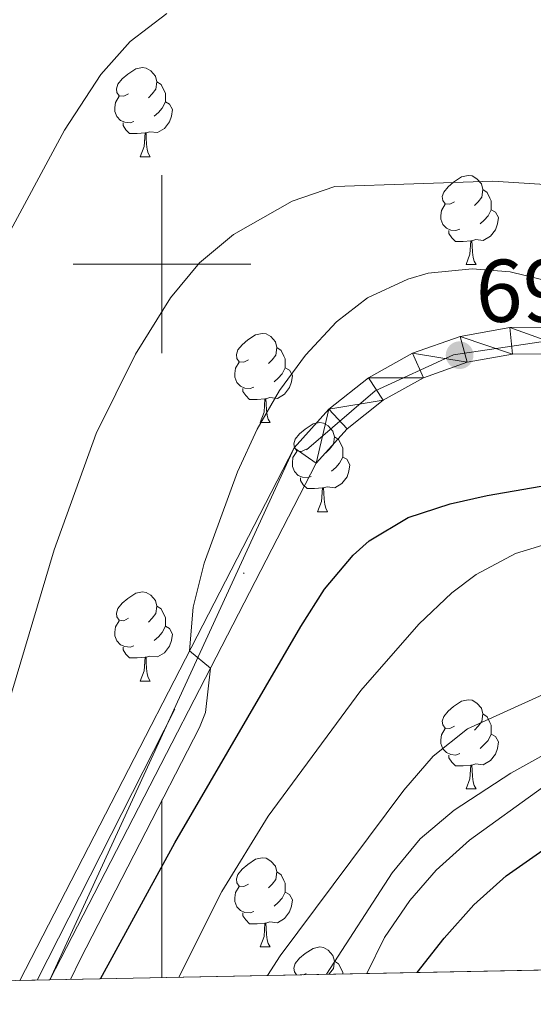
# Model space of a CAD drawing. Extents: x 633088 to 637601, y 773499 to 776557.
# Drawn here: x 634484 to 634542, y 773917 to 774028 of the extents above; entities that cross this region are included whole.
import ezdxf

# ---------------------------------------------------------------- set-up
doc = ezdxf.new("R2010")
doc.units = 0
doc.header["$MEASUREMENT"] = 0
doc.linetypes.add('DGN Style 3', pattern=[59.84497399999999, 42.74641, -17.098564])
doc.linetypes.add('DGN Style 4', pattern=[68.43700241000002, 34.19712800000001, -17.098564, 0.04274641000000001, -17.098564])
for name, color, linetype in [('Nivel 21', 7, 'Continuous'), ('Nivel 23', 7, 'Continuous'), ('Nivel 36', 7, 'Continuous'), ('Nivel 4', 7, 'Continuous'), ('Nivel 41', 7, 'Continuous'), ('Nivel 49', 7, 'Continuous'), ('Nivel 5', 7, 'Continuous'), ('Nivel 54', 7, 'Continuous'), ('Nivel 57', 7, 'Continuous'), ('Nivel 61', 7, 'Continuous'), ('Nivel 63', 7, 'Continuous'), ('Nivel 7', 7, 'Continuous')]:
    doc.layers.add(name, color=color, linetype=linetype)
doc.styles.add('Style-arial', font='arial.shx', dxfattribs={"bigfont": 'arialbig.shx'})

# ---------------------------------------------------------------- blocks, each defined once
blk = doc.blocks.new('5PATER')
at = {"layer": 'Nivel 7', "linetype": 'Continuous', "lineweight": 0}
h = blk.add_hatch(color=19, dxfattribs=at)
edge = h.paths.add_edge_path()
edge.add_ellipse((0, 0), major_axis=(-1.095731442945027, -1.110710700472634), ratio=0.9994222409660319, start_angle=0, end_angle=360)

msp = doc.modelspace()

# ---------------------------------------------------------------- linework, layer by layer
at = {"layer": 'Nivel 21', "color": 19, "linetype": 'Continuous', "lineweight": 0}
for points in [[(634632.345, 773966.5619999999, 694.385), (634629.683, 773964.9199999999, 694.881), (634626.2660000001, 773964.051, 695.187), (634624.0349999999, 773964.061, 695.269), (634621.713, 773964.548, 695.251), (634547.8640000001, 773992.956, 696.024), (634539.1769999999, 773992.8770000001, 696.024), (634533.571, 773991.8740000001, 696.024), (634528.212, 773989.967, 696.024), (634523.236, 773987.209, 696.024), (634518.781, 773983.673, 696.024), (634514.868, 773979.348, 696.024), (634483.98, 773919.4210000001, 693.613)], [(634634.585, 773964.419, 694.385), (634630.868, 773962.1259999999, 694.881), (634626.635, 773961.05, 695.187), (634623.7180000001, 773961.0630000001, 695.269), (634620.862, 773961.662, 695.251), (634547.3200000001, 773989.9510000001, 696.024), (634539.4569999999, 773989.8800000001, 696.024), (634534.344, 773988.9650000001, 696.024), (634529.4510000001, 773987.2239999999, 696.024), (634524.908, 773984.706, 696.024), (634520.8400000001, 773981.477, 696.024), (634517.3559999999, 773977.6259999999, 696.024), (634487.3910000001, 773919.4890000001, 693.684)]]:
    msp.add_polyline3d(points, dxfattribs=at)
at = {"layer": 'Nivel 23', "color": 19, "linetype": 'DGN Style 4', "lineweight": 0}
msp.add_polyline3d([(634485.959, 773919.4610000001, 693.654), (634516.2690000001, 773979.122, 696.024), (634524.014, 773985.74, 696.024), (634532.8219999999, 773989.8130000001, 696.024), (634543.7139999999, 773991.4240000001, 696.024), (634549.3970000001, 773991.0449999999, 696.005), (634621.6300000001, 773963.0179999999, 695.254), (634627.3119999999, 773962.9240000001, 695.064), (634633.185, 773964.818, 694.465), (634635.1740000001, 773967.1869999999, 694.385), (634644.7010000001, 773985.0549999999, 694.385), (634648.3, 773988.087, 694.385), (634653.2250000001, 773989.034, 694.385), (634664.1170000001, 773990.834, 694.385), (634667.337, 773993.676, 694.385), (634668.7579999999, 773997.845, 694.385), (634668.4739999999, 774001.1599999999, 694.385), (634662.033, 774015.371, 693.501), (634656.811, 774028.3929999999, 692.6610000000001), (634655.4850000001, 774038.53, 692.352), (634655.8640000001, 774048.666, 692.331), (634659.936, 774056.53, 692.1370000000001)], dxfattribs=at)
at = {"layer": 'Nivel 36', "color": 92, "linetype": 'Continuous', "lineweight": 0, "flags": 128}
for points in [[(634496.2479999999, 774019.1470000001), (634495.7180000001, 774018.882), (634495.1880000001, 774018.9369999999), (634494.923, 774019.307), (634494.868, 774019.7320000001), (634495.0279999999, 774020.2520000001), (634495.5079999999, 774020.8470000001), (634496.1429999999, 774021.3770000001), (634497.0430000001, 774021.962), (634497.788, 774022.122), (634498.213, 774022.067), (634498.743, 774021.7520000001), (634499.273, 774021.1670000001), (634499.433, 774020.527), (634499.3230000001, 774019.6769999999), (634498.898, 774019.1470000001), (634498.4780000001, 774018.7220000001)], [(634499.433, 774020.527), (634499.908, 774020.212), (634500.223, 774019.5719999999), (634500.3829999999, 774019.2520000001), (634500.3829999999, 774018.672), (634500.3829999999, 774018.247), (634500.013, 774017.557), (634499.5930000001, 774017.077), (634499.1130000001, 774016.6570000001)], [(634496.8330000001, 774016.067), (634496.408, 774015.9070000001), (634495.8230000001, 774015.967), (634495.348, 774016.1769999999), (634494.923, 774016.602), (634494.7080000001, 774017.1869999999), (634494.7080000001, 774017.6070000001), (634494.763, 774018.192), (634495.1880000001, 774018.882)], [(634500.3829999999, 774018.247), (634500.838, 774017.997), (634501.183, 774017.382), (634501.0730000001, 774016.6570000001), (634500.8630000001, 774016.017), (634500.2779999999, 774015.277), (634499.483, 774014.797), (634498.6329999999, 774014.902), (634498.203, 774014.7720000001)], [(634498.0930000001, 774014.7720000001), (634497.203, 774014.6869999999), (634496.358, 774014.6869999999), (634495.933, 774015.1170000001), (634495.6130000001, 774015.592), (634495.6130000001, 774015.9070000001)], [(634497.548, 774012.087), (634497.983, 774013.247), (634498.0930000001, 774014.7720000001), (634498.203, 774014.7720000001), (634498.2380000001, 774014.1869999999), (634498.273, 774013.5020000001), (634498.3430000001, 774012.8870000001), (634498.4580000001, 774012.487), (634498.673, 774012.087)], [(634497.548, 774012.087), (634498.673, 774012.087)], [(634532.939, 774007.007), (634532.409, 774006.7420000001), (634531.879, 774006.797), (634531.6140000001, 774007.1670000001), (634531.5590000001, 774007.592), (634531.719, 774008.112), (634532.199, 774008.7069999999), (634532.834, 774009.237), (634533.7339999999, 774009.8219999999), (634534.479, 774009.9820000001), (634534.9040000001, 774009.9269999999), (634535.4340000001, 774009.612), (634535.9639999999, 774009.027), (634536.1240000001, 774008.3870000001), (634536.014, 774007.537), (634535.5889999999, 774007.007), (634535.169, 774006.5819999999)], [(634536.1240000001, 774008.3870000001), (634536.5989999999, 774008.0719999999), (634536.9140000001, 774007.432), (634537.074, 774007.112), (634537.074, 774006.5320000001), (634537.074, 774006.1070000001), (634536.7039999999, 774005.4170000001), (634536.284, 774004.9369999999), (634535.804, 774004.517)], [(634533.524, 774003.9269999999), (634533.0989999999, 774003.767), (634532.514, 774003.827), (634532.0390000001, 774004.037), (634531.6140000001, 774004.462), (634531.399, 774005.047), (634531.399, 774005.467), (634531.4539999999, 774006.0519999999), (634531.879, 774006.7420000001)], [(634537.074, 774006.1070000001), (634537.5290000001, 774005.8570000001), (634537.8740000001, 774005.2420000001), (634537.764, 774004.517), (634537.554, 774003.8770000001), (634536.969, 774003.1370000001), (634536.1740000001, 774002.6570000001), (634535.324, 774002.7620000001), (634534.8940000001, 774002.632)], [(634534.784, 774002.632), (634533.8940000001, 774002.547), (634533.0490000001, 774002.547), (634532.6240000001, 774002.977), (634532.304, 774003.452), (634532.304, 774003.767)], [(634534.2390000001, 773999.9469999999), (634534.6740000001, 774001.1070000001), (634534.784, 774002.632), (634534.8940000001, 774002.632), (634534.929, 774002.047), (634534.9639999999, 774001.362), (634535.034, 774000.747), (634535.149, 774000.3470000001), (634535.3640000001, 773999.9469999999)], [(634534.2390000001, 773999.9469999999), (634535.3640000001, 773999.9469999999)], [(634509.7509999999, 773989.2380000001), (634509.2209999999, 773988.973), (634508.6910000001, 773989.0279999999), (634508.426, 773989.398), (634508.371, 773989.8230000001), (634508.531, 773990.3430000001), (634509.0109999999, 773990.9380000001), (634509.646, 773991.4680000001), (634510.5460000001, 773992.0530000001), (634511.291, 773992.213), (634511.716, 773992.158), (634512.246, 773991.8430000001), (634512.7760000001, 773991.2579999999), (634512.936, 773990.618), (634512.8260000001, 773989.7679999999), (634512.4010000001, 773989.2380000001), (634511.9809999999, 773988.8130000001)], [(634512.936, 773990.618), (634513.4110000001, 773990.3030000001), (634513.726, 773989.663), (634513.8859999999, 773989.3430000001), (634513.8859999999, 773988.763), (634513.8859999999, 773988.338), (634513.5160000001, 773987.648), (634513.0959999999, 773987.1680000001), (634512.6159999999, 773986.7479999999)], [(634510.3360000001, 773986.158), (634509.9110000001, 773985.9979999999), (634509.3260000001, 773986.058), (634508.851, 773986.2679999999), (634508.426, 773986.693), (634508.2110000001, 773987.2779999999), (634508.2110000001, 773987.6980000001), (634508.2660000001, 773988.283), (634508.6910000001, 773988.973)], [(634513.8859999999, 773988.338), (634514.341, 773988.088), (634514.686, 773987.473), (634514.5760000001, 773986.7479999999), (634514.3659999999, 773986.108), (634513.781, 773985.368), (634512.986, 773984.888), (634512.1359999999, 773984.993), (634511.706, 773984.8630000001)], [(634511.5959999999, 773984.8630000001), (634510.706, 773984.7779999999), (634509.861, 773984.7779999999), (634509.436, 773985.2080000001), (634509.1159999999, 773985.683), (634509.1159999999, 773985.9979999999)], [(634511.051, 773982.1780000001), (634511.486, 773983.338), (634511.5959999999, 773984.8630000001), (634511.706, 773984.8630000001), (634511.7409999999, 773984.2779999999), (634511.7760000001, 773983.5930000001), (634511.8459999999, 773982.9780000001), (634511.9610000001, 773982.578), (634512.176, 773982.1780000001)], [(634511.051, 773982.1780000001), (634512.176, 773982.1780000001)], [(634516.226, 773979.203), (634515.696, 773978.9380000001), (634515.166, 773978.993), (634514.9010000001, 773979.3630000001), (634514.8459999999, 773979.788), (634515.006, 773980.308), (634515.486, 773980.9029999999), (634516.121, 773981.433), (634517.021, 773982.0179999999), (634517.7660000001, 773982.1780000001), (634518.1910000001, 773982.1229999999), (634518.7209999999, 773981.808), (634519.2509999999, 773981.223), (634519.4110000001, 773980.5830000001), (634519.301, 773979.733), (634518.8759999999, 773979.203), (634518.456, 773978.7779999999)], [(634519.4110000001, 773980.5830000001), (634519.8859999999, 773980.2679999999), (634520.2010000001, 773979.628), (634520.361, 773979.308), (634520.361, 773978.7280000001), (634520.361, 773978.3030000001), (634519.9909999999, 773977.6130000001), (634519.571, 773977.1329999999), (634519.091, 773976.713)], [(634516.811, 773976.1229999999), (634516.3859999999, 773975.963), (634515.801, 773976.023), (634515.3260000001, 773976.233), (634514.9010000001, 773976.658), (634514.686, 773977.243), (634514.686, 773977.663), (634514.7409999999, 773978.2479999999), (634515.166, 773978.9380000001)], [(634520.361, 773978.3030000001), (634520.8160000001, 773978.0530000001), (634521.1610000001, 773977.4380000001), (634521.051, 773976.713), (634520.841, 773976.0730000001), (634520.256, 773975.3330000001), (634519.4610000001, 773974.8530000001), (634518.611, 773974.9580000001), (634518.1810000001, 773974.828)], [(634518.071, 773974.828), (634517.1810000001, 773974.743), (634516.3360000001, 773974.743), (634515.9110000001, 773975.173), (634515.591, 773975.648), (634515.591, 773975.963)], [(634517.5260000001, 773972.1429999999), (634517.9610000001, 773973.3030000001), (634518.071, 773974.828), (634518.1810000001, 773974.828), (634518.216, 773974.243), (634518.2509999999, 773973.558), (634518.321, 773972.943), (634518.436, 773972.5430000001), (634518.6510000001, 773972.1429999999)], [(634517.5260000001, 773972.1429999999), (634518.6510000001, 773972.1429999999)], [(634496.2479999999, 773960.155), (634495.7180000001, 773959.8900000001), (634495.1880000001, 773959.9450000001), (634494.923, 773960.315), (634494.868, 773960.74), (634495.0279999999, 773961.26), (634495.5079999999, 773961.855), (634496.1429999999, 773962.385), (634497.0430000001, 773962.97), (634497.788, 773963.1300000001), (634498.213, 773963.075), (634498.743, 773962.76), (634499.273, 773962.175), (634499.433, 773961.5349999999), (634499.3230000001, 773960.685), (634498.898, 773960.155), (634498.4780000001, 773959.73)], [(634499.433, 773961.5349999999), (634499.908, 773961.22), (634500.223, 773960.5800000001), (634500.3829999999, 773960.26), (634500.3829999999, 773959.6799999999), (634500.3829999999, 773959.2550000001), (634500.013, 773958.565), (634499.5930000001, 773958.085), (634499.1130000001, 773957.665)], [(634496.8330000001, 773957.075), (634496.408, 773956.915), (634495.8230000001, 773956.9750000001), (634495.348, 773957.185), (634494.923, 773957.6100000001), (634494.7080000001, 773958.1950000001), (634494.7080000001, 773958.615), (634494.763, 773959.2), (634495.1880000001, 773959.8900000001)], [(634500.3829999999, 773959.2550000001), (634500.838, 773959.0050000001), (634501.183, 773958.3900000001), (634501.0730000001, 773957.665), (634500.8630000001, 773957.0249999999), (634500.2779999999, 773956.2849999999), (634499.483, 773955.8049999999), (634498.6329999999, 773955.9099999999), (634498.203, 773955.78)], [(634498.0930000001, 773955.78), (634497.203, 773955.6950000001), (634496.358, 773955.6950000001), (634495.933, 773956.125), (634495.6130000001, 773956.6000000001), (634495.6130000001, 773956.915)], [(634497.548, 773953.095), (634497.983, 773954.2550000001), (634498.0930000001, 773955.78), (634498.203, 773955.78), (634498.2380000001, 773955.1950000001), (634498.273, 773954.51), (634498.3430000001, 773953.895), (634498.4580000001, 773953.4950000001), (634498.673, 773953.095)], [(634497.548, 773953.095), (634498.673, 773953.095)], [(634532.939, 773948.0150000001), (634532.409, 773947.75), (634531.879, 773947.8049999999), (634531.6140000001, 773948.175), (634531.5590000001, 773948.6000000001), (634531.719, 773949.1200000001), (634532.199, 773949.7150000001), (634532.834, 773950.2450000001), (634533.7339999999, 773950.8300000001), (634534.479, 773950.99), (634534.9040000001, 773950.935), (634535.4340000001, 773950.6200000001), (634535.9639999999, 773950.0349999999), (634536.1240000001, 773949.395), (634536.014, 773948.5449999999), (634535.5889999999, 773948.0150000001), (634535.169, 773947.5900000001)], [(634536.1240000001, 773949.395), (634536.5989999999, 773949.0800000001), (634536.9140000001, 773948.44), (634537.074, 773948.1200000001), (634537.074, 773947.54), (634537.074, 773947.115), (634536.7039999999, 773946.425), (634536.284, 773945.9450000001), (634535.804, 773945.5249999999)], [(634533.524, 773944.935), (634533.0989999999, 773944.7749999999), (634532.514, 773944.835), (634532.0390000001, 773945.0449999999), (634531.6140000001, 773945.47), (634531.399, 773946.0549999999), (634531.399, 773946.4750000001), (634531.4539999999, 773947.06), (634531.879, 773947.75)], [(634537.074, 773947.115), (634537.5290000001, 773946.865), (634537.8740000001, 773946.25), (634537.764, 773945.5249999999), (634537.554, 773944.885), (634536.969, 773944.145), (634536.1740000001, 773943.665), (634535.324, 773943.77), (634534.8940000001, 773943.6400000001)], [(634534.784, 773943.6400000001), (634533.8940000001, 773943.5549999999), (634533.0490000001, 773943.5549999999), (634532.6240000001, 773943.9850000001), (634532.304, 773944.46), (634532.304, 773944.7749999999)], [(634534.2390000001, 773940.9550000001), (634534.6740000001, 773942.115), (634534.784, 773943.6400000001), (634534.8940000001, 773943.6400000001), (634534.929, 773943.0549999999), (634534.9639999999, 773942.3700000001), (634535.034, 773941.7550000001), (634535.149, 773941.355), (634535.3640000001, 773940.9550000001)], [(634534.2390000001, 773940.9550000001), (634535.3640000001, 773940.9550000001)], [(634509.7509999999, 773930.246), (634509.2209999999, 773929.9809999999), (634508.6910000001, 773930.0360000001), (634508.426, 773930.406), (634508.371, 773930.831), (634508.531, 773931.351), (634509.0109999999, 773931.946), (634509.646, 773932.476), (634510.5460000001, 773933.061), (634511.291, 773933.2209999999), (634511.716, 773933.166), (634512.246, 773932.851), (634512.7760000001, 773932.2660000001), (634512.936, 773931.6259999999), (634512.8260000001, 773930.7760000001), (634512.4010000001, 773930.246), (634511.9809999999, 773929.821)], [(634512.936, 773931.6259999999), (634513.4110000001, 773931.311), (634513.726, 773930.6710000001), (634513.8859999999, 773930.351), (634513.8859999999, 773929.771), (634513.8859999999, 773929.3459999999), (634513.5160000001, 773928.656), (634513.0959999999, 773928.176), (634512.6159999999, 773927.756)], [(634510.3360000001, 773927.166), (634509.9110000001, 773927.006), (634509.3260000001, 773927.0660000001), (634508.851, 773927.2760000001), (634508.426, 773927.7010000001), (634508.2110000001, 773928.2860000001), (634508.2110000001, 773928.706), (634508.2660000001, 773929.291), (634508.6910000001, 773929.9809999999)], [(634513.8859999999, 773929.3459999999), (634514.341, 773929.0959999999), (634514.686, 773928.4809999999), (634514.5760000001, 773927.756), (634514.3659999999, 773927.1159999999), (634513.781, 773926.3759999999), (634512.986, 773925.896), (634512.1359999999, 773926.0009999999), (634511.706, 773925.871)], [(634511.5959999999, 773925.871), (634510.706, 773925.7860000001), (634509.861, 773925.7860000001), (634509.436, 773926.216), (634509.1159999999, 773926.6910000001), (634509.1159999999, 773927.006)], [(634511.051, 773923.186), (634511.486, 773924.3459999999), (634511.5959999999, 773925.871), (634511.706, 773925.871), (634511.7409999999, 773925.2860000001), (634511.7760000001, 773924.601), (634511.8459999999, 773923.986), (634511.9610000001, 773923.5860000001), (634512.176, 773923.186)], [(634511.051, 773923.186), (634512.176, 773923.186)], [(634515.138, 773920.041), (634514.9010000001, 773920.371), (634514.8459999999, 773920.7960000001), (634515.006, 773921.3160000001), (634515.486, 773921.9110000001), (634516.121, 773922.4410000001), (634517.021, 773923.0260000001), (634517.7660000001, 773923.186), (634518.1910000001, 773923.131), (634518.7209999999, 773922.8160000001), (634519.2509999999, 773922.2309999999), (634519.4110000001, 773921.591), (634519.301, 773920.7409999999), (634518.8759999999, 773920.2110000001), (634518.7790000001, 773920.1130000001)], [(634519.4110000001, 773921.591), (634519.8859999999, 773921.2760000001), (634520.2010000001, 773920.6359999999), (634520.361, 773920.3160000001), (634520.361, 773920.145)], [(634516.226, 773920.2110000001), (634515.916, 773920.0560000001)]]:
    msp.add_lwpolyline(points, dxfattribs=at)
at = {"layer": 'Nivel 4', "color": 25, "linetype": 'Continuous', "lineweight": 30, "flags": 128}
for points, elevation in [([(634493.071, 773919.602), (634501.453, 773934.908), (634515.639, 773959.2420000001), (634518.2930000001, 773963.433), (634521.51, 773967.25), (634523.3260000001, 773968.868), (634527.7280000001, 773971.5), (634532.4580000001, 773973.0519999999), (634536.5959999999, 773973.962), (634546.6000000001, 773975.683), (634551.6059999999, 773976.003), (634556.551, 773975.692), (634567.1130000001, 773973.523), (634576.7450000001, 773970.682), (634611.6329999999, 773956.308), (634615.4380000001, 773954.9890000001), (634625.75, 773955.145), (634630.6410000001, 773956.165), (634635.588, 773958.514)], 700), ([(634528.726, 773920.311), (634531.764, 773924.1529999999), (634535.1130000001, 773927.913), (634538.7420000001, 773931.19), (634542.885, 773934.057), (634549.9169999999, 773937.4720000001), (634554.827, 773938.8640000001), (634555.9920000001, 773938.9480000001)], 725)]:
    msp.add_lwpolyline(points, dxfattribs=dict(at, elevation=elevation))
at = {"layer": 'Nivel 49', "color": 19, "linetype": 'Continuous', "lineweight": 0, "extrusion": (-0.2597425963173894, -0.00516414919459308, 0.9656640799063605), "elevation": -168130.1722531801, "flags": 128}
msp.add_lwpolyline([(-761154.3185343742, 627809.085637643), (-761154.3185343742, 627616.486832595)], dxfattribs=at)
at = {"layer": 'Nivel 49', "color": 19, "linetype": 'Continuous', "lineweight": 0, "extrusion": (-0.02080223699787224, -0.0004147030536075382, 0.9997835240477119), "elevation": -12826.1700209828, "flags": 128}
msp.add_lwpolyline([(-761119.435205143, 649660.527279515), (-761119.435205143, 649657.1148630693)], dxfattribs=at)
at = {"layer": 'Nivel 5', "color": 25, "linetype": 'Continuous', "lineweight": 0, "flags": 128}
for points, elevation in [([(634481.8800000001, 774001.852), (634489.0390000001, 774015.0889999999), (634493.115, 774021.3389999999), (634496.4310000001, 774025.047), (634500.54, 774028.216)], 685), ([(634633.7209999999, 774005.115), (634630.5050000001, 774001.0760000001), (634627.2220000001, 773998.115), (634622.693, 773995.487), (634617.953, 773993.5249999999), (634613.1140000001, 773992.6440000001), (634610.3360000001, 773992.6300000001), (634605.342, 773992.969), (634600.3570000001, 773993.773), (634595.325, 773995.081), (634581.146, 773999.9720000001), (634566.5830000001, 774003.8389999999), (634552.1359999999, 774007.5959999999), (634542.5460000001, 774009.0090000001), (634537.23, 774009.3430000001), (634519.4450000001, 774008.7280000001), (634514.6680000001, 774007.078), (634508.033, 774003.3389999999), (634504.21, 774000.1300000001), (634500.9550000001, 773996.212), (634497.0050000001, 773989.871), (634492.5860000001, 773980.942), (634487.861, 773967.854), (634479.2609999999, 773939.1229999999)], 690), ([(634544.108, 773997.9170000001), (634539.189, 773999.1200000001), (634534.9099999999, 773999.469), (634529.9709999999, 773998.9909999999), (634527.6769999999, 773998.3230000001), (634523.128, 773996.203), (634519.642, 773993.5009999999), (634516.159, 773989.757), (634513.23, 773985.7679999999), (634510.7250000001, 773981.44), (634508.504, 773976.629), (634504.7450000001, 773966.354), (634503.507, 773961.4140000001), (634503.084, 773956.4850000001), (634505.4639999999, 773954.554), (634504.8999999999, 773949.5719999999), (634504.23, 773947.8570000001), (634490.807, 773921.7820000001), (634489.689, 773919.5349999999)], 695), ([(634720.557, 773983.267), (634716.754, 773979.932), (634708.452, 773974.388), (634688.534, 773963.256), (634665.412, 773951.382), (634648.108, 773943.3189999999), (634639.5460000001, 773939.203), (634630.1570000001, 773935.7609999999), (634623.307, 773934.7550000001), (634619.256, 773934.8600000001), (634614.2960000001, 773935.753), (634589.3030000001, 773943.892), (634568.5179999999, 773949.611), (634563.51, 773950.091), (634558.5009999999, 773949.817), (634553.6599999999, 773948.8910000001), (634548.2479999999, 773947.1300000001), (634543.659, 773945.159), (634539.267, 773942.753), (634532.898, 773938.5689999999), (634529.0619999999, 773935.3360000001), (634525.908, 773931.5090000001), (634518.524, 773920.108)], 715), ([(634726.2209999999, 773976.355), (634709.4720000001, 773965.3970000001), (634699.4739999999, 773959.584), (634651.4739999999, 773935.986), (634637.2949999999, 773929.2110000001), (634634.0249999999, 773928.1780000001), (634629.0800000001, 773927.824), (634625.416, 773928.135), (634620.486, 773929.263), (634595.7490000001, 773937.871), (634577.017, 773943.8030000001), (634567.176, 773945.689), (634559.551, 773946.5719999999), (634554.5519999999, 773946.297), (634549.601, 773944.9739999999), (634547.038, 773943.7760000001), (634542.8300000001, 773941.1329999999), (634534.6030000001, 773935.2139999999), (634530.879, 773931.8200000001), (634527.885, 773928.4029999999), (634525.061, 773924.257), (634523.078, 773920.199)], 720), ([(634670.1240000001, 773970.1510000001), (634622.1740000001, 773946.0460000001), (634617.163, 773945.747), (634605.794, 773949.655), (634595.0050000001, 773954.271), (634577.017, 773962.916), (634571.435, 773965.365), (634566.683, 773967.007), (634557.5789999999, 773969.023), (634552.602, 773969.585), (634547.5660000001, 773969.4070000001), (634544.6000000001, 773968.923), (634539.815, 773967.446), (634535.378, 773965.0959999999), (634532.642, 773963.0050000001), (634528.909, 773959.5020000001), (634522.388, 773952.044), (634511.9569999999, 773937.9040000001), (634506.7380000001, 773929.412)], 705), ([(634511.868, 773919.976), (634513.3019999999, 773922.1869999999), (634527.2420000001, 773940.8200000001), (634530.53, 773944.638), (634534.412, 773947.706), (634546.5700000001, 773953.233), (634551.28, 773955.047), (634556.091, 773956.0900000001), (634558.1939999999, 773956.1840000001), (634563.1880000001, 773955.6780000001), (634570.216, 773953.942), (634593.922, 773946.1799999999), (634601.757, 773944.05), (634611.605, 773942.013), (634616.533, 773941.301), (634621.56, 773940.8219999999), (634626.5149999999, 773941.0120000001), (634631.433, 773942.4369999999)], 710), ([(634506.7380000001, 773929.412), (634501.899, 773919.777)], 705)]:
    msp.add_lwpolyline(points, dxfattribs=dict(at, elevation=elevation))
at = {"layer": 'Nivel 57', "color": 92, "linetype": 'DGN Style 3', "lineweight": 0, "flags": 128}
msp.add_lwpolyline([(634673.3400000001, 773923.186), (634672.592, 773927.06), (634673.594, 773930.5490000001), (634676.754, 773933.413), (634681.186, 773935.744), (634686.108, 773938.0160000001), (634690.74, 773940.702), (634693.2409999999, 773942.912), (634696.8360000001, 773946.7949999999), (634700.0719999999, 773950.815), (634701.702, 773954.7309999999), (634701.696, 773955.8260000001), (634700.561, 773959.493), (634698.4240000001, 773963.148), (634695.757, 773966.788), (634689.352, 773975.0530000001), (634681.7949999999, 773983.861), (634678.2069999999, 773986.7849999999), (634670.0560000001, 773990.994), (634666.1840000001, 773993.423), (634663.179, 773996.4580000001), (634660.565, 774000.6570000001), (634654.405, 774013.567), (634651.98, 774020.6499999999), (634651.1159999999, 774025.604), (634650.557, 774033.291), (634650.429, 774043.1799999999), (634650.9480000001, 774049.146), (634652.5630000001, 774053.9010000001), (634654.2180000001, 774056.389), (634658.0989999999, 774060.223), (634662.2890000001, 774062.922), (634667.94, 774065.3640000001), (634672.4380000001, 774066.959), (634676.9750000001, 774068.4680000001), (634681.513, 774069.9199999999), (634691.4820000001, 774073.1699999999), (634695.632, 774074.5449999999), (634699.449, 774075.524), (634700.7520000001, 774075.726), (634703.439, 774074.3260000001), (634705.118, 774070.5800000001), (634706.3700000001, 774066.855), (634706.9029999999, 774062.473), (634707.294, 774057.908), (634708.396, 774055.7350000001), (634712.483, 774053.0549999999), (634714.504, 774052.4639999999), (634719.5109999999, 774052.8300000001), (634720.2849999999, 774053.2690000001), (634723.6089999999, 774057.4439999999), (634724.997, 774062.0970000001), (634725.125, 774064.7930000001), (634722.092, 774081.2579999999), (634720.774, 774095.8910000001), (634720.781, 774100.8700000001), (634721.3360000001, 774105.777), (634728.2749999999, 774129.787), (634731.0730000001, 774139.341), (634732.479, 774144.166), (634734.561, 774151.2380000001), (634736.2579999999, 774155.862), (634738.4550000001, 774160.243), (634743.9979999999, 774168.4780000001), (634749.587, 774175.294), (634753.436, 774178.764), (634757.9990000001, 774181.449), (634762.8260000001, 774183.4739999999), (634770.3600000001, 774185.753), (634773.976, 774185.933), (634775.5860000001, 774183.3360000001), (634774.7679999999, 774178.5349999999), (634773.166, 774173.631), (634769.0260000001, 774164.0090000001), (634770.5079999999, 774159.4920000001), (634771.7690000001, 774158.067), (634776.8470000001, 774156.685), (634777.8119999999, 774157.159), (634783.683, 774162.479), (634787.747, 774165.3319999999), (634791.4990000001, 774167.423), (634796.4310000001, 774168.5150000001), (634799.851, 774168.513), (634804.602, 774167.6939999999), (634806.3470000001, 774166.7579999999), (634810.253, 774163.469), (634813.1399999999, 774159.7609999999), (634815.1429999999, 774155.6240000001), (634816.396, 774151.048), (634817.23, 774145.8740000001), (634818.0349999999, 774136.2039999999), (634818.02, 774131.348), (634817.4110000001, 774124.0789999999), (634816.683, 774119.1640000001), (634814.1510000001, 774104.408), (634813.371, 774099.494), (634811.943, 774084.7050000001), (634810.685, 774080.061), (634808.567, 774075.6740000001), (634806.1710000001, 774071.865), (634803.1950000001, 774067.797), (634799.9480000001, 774064.098), (634796.2930000001, 774060.7209999999), (634792.585, 774057.95), (634788.1100000001, 774055.2550000001), (634783.571, 774053.122), (634778.959, 774051.4720000001), (634775.3829999999, 774050.4909999999), (634770.642, 774049.73), (634761.0760000001, 774049.244), (634756.304, 774048.675), (634747.128, 774046.8430000001), (634742.8630000001, 774045.0689999999), (634738.24, 774041.2990000001), (634735.675, 774036.7220000001), (634735.0390000001, 774031.7080000001), (634735.6680000001, 774026.6510000001), (634736.5959999999, 774022.9850000001), (634738.477, 774018.4750000001), (634743.652, 774009.5560000001), (634745.602, 774005), (634746.202, 774001.9720000001), (634747.8859999999, 773979.882), (634748.189, 773975.0519999999), (634748.875, 773965.9310000001), (634749.9010000001, 773961.406), (634751.604, 773957.307), (634760.7450000001, 773940.942), (634767.7660000001, 773925.0630000001), (634795.1030000001, 773925.6070000001), (634792.271, 773933.774), (634789.5989999999, 773942.7479999999), (634786.9099999999, 773952.0519999999), (634785.2139999999, 773957.8200000001), (634782.496, 773967.352), (634779.872, 773976.9480000001), (634776.1529999999, 773991.408), (634775.453, 773995.685), (634775.398, 774000.6710000001), (634775.9780000001, 774005.702), (634777.0290000001, 774010.716), (634778.861, 774017.163), (634780.625, 774021.595), (634782.9299999999, 774025.3459999999), (634785.963, 774028.253), (634789.9140000001, 774030.152), (634791.3840000001, 774030.568), (634796.1059999999, 774031.6329999999), (634801.031, 774032.416), (634811.024, 774033.369), (634815.861, 774033.656), (634820.4369999999, 774033.895), (634827.9550000001, 774034.2479999999), (634841.1140000001, 774034.4780000001), (634849.8899999999, 774034.186), (634857.4639999999, 774033.4909999999), (634861.967, 774032.6540000001), (634866.51, 774031.4070000001), (634871.054, 774029.7069999999), (634875.558, 774027.5120000001), (634879.983, 774024.781), (634885.1710000001, 774020.6670000001), (634888.054, 774016.8670000001), (634889.6159999999, 774012.838), (634890.547, 774008.6229999999), (634891.534, 774004.263), (634893.122, 773996.629), (634895.1200000001, 773982.632), (634896.118, 773978.122), (634897.533, 773973.8019999999), (634898.2649999999, 773972.22), (634900.8300000001, 773968.4580000001), (634910.642, 773958.1089999999), (634914.227, 773952.27), (634918.044, 773943.8090000001), (634922.834, 773930.594), (634923.544, 773928.1599999999), (635379.4680000001, 773937.2250000001), (635378.342, 773938.388), (635374.899, 773941.8400000001), (635373.517, 773943.1610000001), (635370.3230000001, 773946.0930000001), (635364.047, 773951.4510000001), (635345.9820000001, 773965.9380000001), (635340.1710000001, 773971.1570000001), (635334.443, 773977.03), (635328.6740000001, 773984.0150000001), (635323.602, 773991.5819999999), (635321.3289999999, 773995.611), (635317.23, 774004.5460000001), (635315.8859999999, 774009.06), (635315.017, 774013.7450000001), (635313.0160000001, 774027.717), (635311.804, 774031.979), (635310.227, 774036.186), (635307.0260000001, 774044.227), (635303.642, 774052.1699999999), (635296.3940000001, 774067.913), (635290.611, 774079.7390000001), (635286.625, 774087.702), (635282.881, 774095.3729999999), (635280.588, 774099.567), (635277.8189999999, 774103.7250000001), (635274.358, 774107.781), (635272.4299999999, 774109.487), (635267.952, 774111.8670000001), (635263.155, 774112.6300000001), (635246.9469999999, 774111.9680000001), (635232.648, 774111.6869999999), (635227.0050000001, 774112.0120000001), (635222.7069999999, 774113.814), (635214.5619999999, 774120.256), (635210.4280000001, 774122.996), (635206.6780000001, 774124.818), (635202.281, 774126.5160000001), (635197.7150000001, 774127.1570000001), (635193.946, 774126.2650000001), (635190.8319999999, 774124.243), (635188.077, 774121.4750000001), (635186.3600000001, 774118.3430000001), (635185.3230000001, 774115.0490000001), (635183.4380000001, 774111.935), (635182.538, 774111.054), (635179.2490000001, 774108.4780000001), (635175.425, 774106.341), (635174.2250000001, 774105.878), (635169.7609999999, 774105.432), (635165.538, 774106.3900000001), (635158.5020000001, 774112.1059999999), (635150.4269999999, 774113.1680000001), (635146.315, 774113.7039999999), (635131.8640000001, 774115.371), (635127.96, 774116.852), (635125.575, 774118.8870000001), (635119.3090000001, 774126.6070000001), (635116.8600000001, 774129.656), (635115.932, 774130.4099999999), (635110.952, 774131.5460000001), (635105.8570000001, 774131.179), (635102.092, 774130.513), (635098.0109999999, 774129.3459999999), (635094.132, 774127.7390000001), (635092.1089999999, 774126.2949999999), (635088.621, 774122.7039999999), (635084.9880000001, 774120.287), (635081.172, 774120.1030000001), (635077.021, 774120.8189999999), (635070.102, 774122.4110000001), (635065.5900000001, 774123.6680000001), (635061.21, 774125.219), (635058.5689999999, 774126.4950000001), (635054.547, 774129.149), (635043.0249999999, 774139.0590000001), (635039.1370000001, 774142.0390000001), (635035.1100000001, 774144.372), (635030.8770000001, 774145.767), (635026.8940000001, 774146.514), (635004.108, 774150.5519999999), (634994.5930000001, 774152.1799999999), (634980.902, 774154.5279999999), (634971.193, 774156.1810000001), (634966.288, 774157.0020000001), (634957.959, 774158.3200000001), (634947.9979999999, 774159.3459999999), (634928.058, 774160.5530000001), (634917.683, 774160.6969999999), (634913.021, 774163.541), (634913.006, 774168.6270000001), (634915.479, 774170.871), (634918.659, 774173.173), (634921.94, 774175.8589999999), (634927.821, 774180.381), (634930.413, 774184.26), (634930.1699999999, 774187.9610000001), (634928.26, 774192.537), (634925.649, 774197.19), (634923.4780000001, 774201.9070000001), (634918.7679999999, 774214.3500000001), (634915.4210000001, 774223.841), (634914.203, 774228.658), (634913.4709999999, 774233.547), (634913.209, 774237.9909999999), (634913.149, 774252.9890000001), (634913.1669999999, 774258.4809999999), (634912.7550000001, 774263.4010000001), (634912.1030000001, 774264.8219999999), (634907.598, 774267.2350000001), (634904.7790000001, 774265.9369999999), (634900.815, 774262.368), (634897.9739999999, 774257.7280000001), (634897.091, 774254.0959999999), (634897.003, 774249.264), (634897.1599999999, 774244.3800000001), (634897.4909999999, 774228.4850000001), (634896.6200000001, 774225.415), (634893.058, 774221.7), (634888.6240000001, 774220.297), (634883.9110000001, 774220.0930000001), (634875.962, 774220.267), (634871.3729999999, 774220.8870000001), (634869.99, 774221.3670000001), (634866.0789999999, 774224.0190000001), (634863.115, 774228.074), (634862.0889999999, 774231.0900000001), (634860.9310000001, 774241.017), (634859.229, 774244.301), (634854.7069999999, 774244.6059999999), (634849.943, 774242.003), (634846.899, 774236.9380000001), (634844.913, 774232.334), (634842.6980000001, 774228.048), (634841.2520000001, 774225.8319999999), (634838.7320000001, 774222.1130000001), (634835.987, 774218.5789999999), (634832.736, 774215.2), (634830.6159999999, 774213.389), (634826.3800000001, 774210.787), (634821.8130000001, 774209.9550000001), (634819.1980000001, 774210.3300000001), (634814.483, 774211.5730000001), (634809.767, 774213.2930000001), (634802.0149999999, 774216.5430000001), (634784.0970000001, 774225.4299999999), (634779.5320000001, 774227.2720000001), (634774.9369999999, 774228.6410000001), (634770.044, 774229.541), (634765.061, 774229.908), (634760.071, 774229.726), (634755.156, 774228.979), (634750.3999999999, 774227.6499999999), (634745.5430000001, 774225.825), (634732.2239999999, 774219.578), (634718.2309999999, 774211.4450000001), (634705.855, 774203.409), (634698.1510000001, 774197.3019999999), (634696.283, 774195.415), (634692.2080000001, 774190.087), (634687.2720000001, 774181.388), (634684.412, 774177.257), (634679.601, 774172.091), (634675.902, 774168.7779999999), (634667.865, 774163.0930000001), (634659.0819999999, 774158.737), (634648.442, 774155.3470000001), (634634.1799999999, 774152.1699999999), (634618.587, 774149.726), (634599.1140000001, 774147.3289999999), (634588.8489999999, 774146.44), (634583.852, 774146.3389999999), (634573.814, 774146.967), (634566.767, 774148.273), (634562.3090000001, 774150.358), (634555.6799999999, 774155.173), (634551.6529999999, 774158.78), (634549.729, 774162.902), (634549.548, 774170.1780000001), (634549.56, 774174.9210000001), (634549.608, 774181.405), (634549.726, 774194.1740000001), (634550.041, 774200.4469999999), (634548.1470000001, 774204.6610000001), (634545.1100000001, 774207.1059999999), (634540.9750000001, 774209.771), (634532.6089999999, 774214.764), (634519.625, 774223.3300000001), (634515.621, 774226.76), (634514.0490000001, 774228.4890000001), (634511.4839999999, 774232.919), (634510.061, 774237.8), (634509.402, 774242.8940000001), (634508.8470000001, 774254.656), (634508.31, 774269.5959999999), (634508.0430000001, 774280.2520000001), (634507.4070000001, 774310.246), (634507.038, 774316.409), (634506.9839999999, 774321.402), (634508.02, 774326.6410000001), (634510.3859999999, 774331.074), (634513.648, 774334.817), (634520.9369999999, 774341.783), (634526.5800000001, 774348.1059999999), (634530.352, 774351.0700000001), (634531.7180000001, 774351.696), (634536.0430000001, 774352.1710000001), (634549.912, 774350.6329999999), (634554.3360000001, 774350.335), (634562.993, 774350.804), (634567.8160000001, 774351.5989999999), (634572.5349999999, 774352.879), (634579.0260000001, 774355.337), (634591.757, 774361.146), (634594.561, 774362.5320000001), (634598.152, 774364.192), (634601.747, 774365.183), (634602.983, 774365.1429999999), (634606.71, 774363.0719999999), (634614.1710000001, 774354.9950000001), (634615.5419999999, 774348.155), (634616.1130000001, 774347.8330000001), (634620.889, 774346.2420000001), (634629.128, 774345.1370000001), (634633.9780000001, 774345.977), (634635.908, 774349.274), (634633.7620000001, 774353.8160000001), (634627.452, 774361.5179999999), (634622.78, 774365.6170000001), (634618.584, 774368.3900000001), (634614.3859999999, 774370.5819999999), (634611.842, 774371.5090000001), (634607.642, 774372.163), (634599.2420000001, 774372.888), (634595.044, 774374.4550000001), (634589.5050000001, 774378.0449999999), (634585.756, 774381.0349999999), (634582.1529999999, 774384.284), (634578.632, 774387.73), (634575.128, 774391.314), (634571.6089999999, 774395.547), (634563.665, 774408.1200000001), (634560.6939999999, 774412.1880000001), (634557.146, 774415.9639999999), (634555.051, 774417.5220000001), (634550.3940000001, 774419.216), (634546.8459999999, 774419.3430000001), (634541.935, 774418.1229999999), (634540.105, 774417.121), (634536.9269999999, 774414.781), (634531.744, 774409.916), (634528.469, 774407.6499999999), (634519.52, 774402.9450000001), (634511.3970000001, 774399.334), (634507.94, 774398.1510000001), (634503.622, 774397.3770000001), (634499.3060000001, 774397.605), (634495.0689999999, 774399.0989999999), (634485.186, 774405.281), (634473.3260000001, 774414.608), (634462.0630000001, 774424.3900000001), (634455.3060000001, 774431.378), (634452.047, 774435.523), (634449.72, 774439.246), (634447.895, 774443.8589999999), (634447.283, 774448.5020000001), (634448.679, 774452.409), (634450.284, 774454.325), (634453.76, 774457.227), (634457.0800000001, 774459.5190000001), (634471.716, 774470.4539999999), (634477.8970000001, 774473.7150000001), (634481.3870000001, 774475.967), (634484.463, 774479.7250000001), (634485.409, 774482.1130000001), (634485.47, 774486.9380000001), (634484.56, 774491.763), (634483.4839999999, 774495.709), (634481.048, 774498.3289999999), (634479.666, 774498.9610000001), (634474.9240000001, 774498.267), (634471.101, 774490.4920000001), (634469.121, 774486.6089999999), (634466.541, 774482.652), (634464.565, 774480.358), (634462.8840000001, 774479.217), (634459.997, 774478.1030000001), (634456.4780000001, 774477.4480000001), (634453.6100000001, 774477.1140000001), (634449.439, 774476.8319999999), (634444.9880000001, 774477.131), (634438.1950000001, 774478.2180000001), (634433.44, 774478.962), (634423.4909999999, 774480.4739999999), (634418.531, 774480.3600000001), (634383.486, 774473.9890000001), (634377.6159999999, 774473.1400000001), (634372.6980000001, 774472.906), (634367.773, 774473.2250000001), (634362.8459999999, 774474.033), (634353.0090000001, 774476.8500000001), (634342.5020000001, 774480.94), (634329.21, 774487.443), (634320.811, 774492.565), (634313.892, 774497.4780000001), (634292.9880000001, 774513.435), (634284.7930000001, 774519.233), (634280.6259999999, 774521.9210000001), (634277.733, 774523.2820000001), (634273.3119999999, 774524.2209999999), (634268.6240000001, 774524.5989999999), (634253.517, 774524.2960000001), (634248.5930000001, 774524.8729999999), (634243.7380000001, 774526.0249999999), (634238.979, 774527.9720000001), (634233.7760000001, 774531.4979999999), (634226.973, 774538.602), (634225.8319999999, 774540.0789999999), (634221.162, 774548.841), (634218.0900000001, 774552.8640000001), (634215.2309999999, 774555.0860000001), (634210.565, 774556.8470000001), (634200.912, 774557.737), (634194.551, 774557.6869999999), (634179.6159999999, 774556.8530000001), (634175.088, 774556.452), (634170.199, 774555.4110000001), (634150.5430000001, 774547.6529999999), (634117.1799999999, 774533.531), (634094.2550000001, 774537.0290000001), (634078.6599999999, 774539.4099999999), (634063.993, 774542.0660000001), (634049.5260000001, 774545.379), (634025.6300000001, 774551.78), (634016.0349999999, 774554.487), (634016.848, 774513.138), (634041.304, 774501.949), (634045.915, 774500.05), (634055.452, 774497.131), (634100.8330000001, 774486.7779999999), (634106.9210000001, 774486.25), (634110.7479999999, 774485.919), (634127.1300000001, 774486.091), (634139.8870000001, 774486.4539999999), (634154.344, 774487.263), (634158.598, 774487.3230000001), (634163.271, 774486.865), (634167.8260000001, 774485.486), (634169.75, 774484.5860000001), (634174.0560000001, 774482.185), (634178.1969999999, 774479.4170000001), (634182.2039999999, 774476.388), (634189.29, 774470.49), (634204.165, 774457.0800000001), (634211.716, 774450.571), (634264.658, 774410.152), (634326.9369999999, 774363.0860000001), (634334.074, 774356.149), (634343.6510000001, 774344.55), (634353.6399999999, 774330.827), (634356.5249999999, 774326.712), (634362.034, 774318.423), (634367.2139999999, 774310.0460000001), (634372.087, 774301.571), (634381.122, 774284.017), (634385.017, 774275.2409999999), (634389.7660000001, 774261.8729999999), (634392.173, 774252.685), (634393.1410000001, 774247.973), (634394.4979999999, 774239.1599999999), (634395.487, 774229.2720000001), (634396.1880000001, 774214.2180000001), (634396.1969999999, 774199.0930000001), (634395.7919999999, 774184.1140000001), (634395.064, 774170.862), (634393.466, 774156.246), (634391.8030000001, 774146.564), (634389.564, 774136.9199999999), (634387.267, 774129.5090000001), (634384.9780000001, 774125.19), (634381.963, 774121.2080000001), (634378.2890000001, 774117.4340000001), (634373.5789999999, 774114.0190000001), (634368.976, 774112.2339999999), (634362.1669999999, 774111.5220000001), (634355.0730000001, 774112.1270000001), (634350.138, 774112.9809999999), (634345.669, 774115.675), (634342.4040000001, 774119.9510000001), (634340.331, 774124.4720000001), (634338.9269999999, 774129.1529999999), (634333.128, 774149.5279999999), (634329.4990000001, 774164.024), (634327.1059999999, 774177.159), (634325.767, 774187.0860000001), (634324.591, 774201.922), (634324.409, 774211.4010000001), (634324.8119999999, 774226.145), (634325.666, 774240.8530000001), (634326.6070000001, 774248.7069999999), (634329.244, 774263.3729999999), (634329.9580000001, 774269.6429999999), (634329.8910000001, 774274.53), (634328.837, 774279.412), (634326.402, 774284.287), (634322.6599999999, 774288.429), (634318.5020000001, 774291.058), (634307.148, 774295.31), (634292.7890000001, 774299.4480000001), (634283.601, 774301.6000000001), (634278.675, 774302.611), (634263.8729999999, 774305.0390000001), (634254.0149999999, 774306.146), (634249.574, 774306.425), (634244.621, 774306.308), (634239.717, 774305.5150000001), (634234.923, 774303.815), (634230.301, 774300.979), (634223.6610000001, 774295.0020000001), (634217.229, 774287.5430000001), (634214.2860000001, 774283.8470000001), (634211.315, 774280.2520000001), (634196.321, 774262.8600000001), (634191.283, 774262.577), (634189.7509999999, 774262.571), (634185.092, 774262.9680000001), (634179.6529999999, 774262.773), (634175.152, 774260.5700000001), (634171.5320000001, 774256.2920000001), (634166.354, 774251.466), (634165.564, 774251.155), (634161.7509999999, 774249.6570000001), (634155.689, 774248.79), (634148.5830000001, 774249.463), (634137.7309999999, 774251.879), (634132.439, 774254.375), (634128.446, 774257.318), (634124.159, 774261.854), (634120.9010000001, 774266.5160000001), (634120.1570000001, 774271.7779999999), (634119.685, 774278.298), (634117.0660000001, 774282.169), (634111.7649999999, 774285.091), (634103.442, 774289.5700000001), (634099.314, 774292.4029999999), (634094.5700000001, 774296.7050000001), (634089.8200000001, 774301.6950000001), (634085.0619999999, 774307.372), (634081.105, 774313.057), (634077.7180000001, 774319.092), (634076.591, 774321.1529999999), (634072.334, 774329.6880000001), (634068.656, 774337.8260000001), (634064.929, 774347.1359999999), (634062.8219999999, 774354.061), (634061.747, 774357.0449999999), (634060.665, 774360.1499999999), (634060.203, 774361.31), (634057.398, 774365.6140000001), (634053.6950000001, 774369.125), (634049.091, 774371.138), (634042.433, 774372.3260000001), (634039.9550000001, 774372.443), (634034.9839999999, 774372.5900000001), (634022.4439999999, 774372.4340000001), (634019.6170000001, 774372.352), (634021.869, 774257.807), (634023.2069999999, 774257.788), (634036.962, 774257.906), (634041.9510000001, 774257.5320000001), (634047.8, 774256.908), (634060.564, 774255.882), (634065.4639999999, 774254.9210000001), (634071.9010000001, 774252.9280000001), (634083.6070000001, 774248.963), (634087.7820000001, 774246.226), (634095.6669999999, 774237.375), (634100.754, 774233.0760000001), (634106.7490000001, 774229.5900000001), (634113.764, 774227.145), (634121.28, 774225.612), (634126.27, 774225.3319999999), (634133.0279999999, 774225.405), (634146.2010000001, 774225.547), (634155.8459999999, 774224.618), (634167.4310000001, 774222.2239999999), (634173.156, 774220.7220000001), (634179.8659999999, 774218.963), (634192.611, 774216.5150000001), (634199.628, 774215.584), (634205.923, 774215.396), (634211.7080000001, 774215.817), (634216.517, 774217.139), (634222.926, 774219.9280000001), (634227.229, 774222.409), (634229.6780000001, 774226.06), (634232.416, 774230.1410000001), (634228.4639999999, 774249.081), (634227.6769999999, 774253.3090000001), (634227.048, 774260.8600000001), (634227.2660000001, 774265.469), (634228.064, 774269.808), (634229.449, 774274.175), (634231.2180000001, 774278.548), (634233.889, 774284.5889999999), (634236.658, 774288.8049999999), (634238.7949999999, 774290.315), (634249.0630000001, 774295.318), (634253.619, 774297.2250000001), (634256.9920000001, 774297.5930000001), (634272.274, 774296.939), (634277.087, 774295.723), (634279.506, 774294.6400000001), (634283.1599999999, 774291.8729999999), (634283.9580000001, 774288.176), (634283.7649999999, 774287.551), (634282.111, 774283.3659999999), (634279.969, 774279.1680000001), (634272.7080000001, 774266.49), (634270.7039999999, 774262.2339999999), (634267.3260000001, 774254.406), (634258.1170000001, 774233.294), (634255.0290000001, 774224.645), (634252.6440000001, 774215.743), (634251.1969999999, 774207.223), (634250.6470000001, 774202.419), (634249.5730000001, 774187.6680000001), (634247.3060000001, 774153.433), (634247.554, 774143.642), (634248.102, 774138.8900000001), (634250.006, 774132.6329999999), (634252.271, 774128.2350000001), (634260.2, 774115.3090000001), (634262.199, 774110.909), (634264.4510000001, 774104.6939999999), (634269.122, 774091.193), (634270.6059999999, 774086.6400000001), (634271.274, 774084.4280000001), (634272.577, 774079.4979999999), (634273.729, 774074.69), (634274.2350000001, 774070.5730000001), (634273.1089999999, 774057.415), (634273.5249999999, 774052.709), (634275.9580000001, 774046.8940000001), (634278.7849999999, 774042.8800000001), (634288.531, 774032.0349999999), (634290.925, 774027.882), (634291.7990000001, 774025.202), (634292.3759999999, 774020.2239999999), (634292.108, 774015.185), (634291.405, 774010.486), (634290.354, 774007.155), (634283.0490000001, 773993.9880000001), (634282.095, 773989.5970000001), (634282.365, 773985.9909999999), (634283.5009999999, 773981.5830000001), (634285.507, 773977.1780000001), (634288.362, 773972.791), (634291.408, 773969.149), (634305.378, 773955.851), (634316.4380000001, 773943.165), (634322.47, 773935.537), (634328.0889999999, 773927.2490000001), (634330.4569999999, 773923.1780000001), (634333.7420000001, 773916.435), (634362.1799999999, 773917), (634366.3999999999, 773917.084), (634483.98, 773919.4210000001), (634487.3910000001, 773919.4890000001)], close=True, dxfattribs=at)
at = {"layer": 'Nivel 61', "color": 19, "linetype": 'Continuous', "lineweight": 0}
msp.add_3dface([(633983.21, 776223.97), (637372.6200000001, 776291.3400000001), (637419.26, 773977.78), (634028.7, 773910.3700000001)], dxfattribs=at)
at = {"layer": 'Nivel 63', "color": 7, "linetype": 'Continuous', "lineweight": 0}
for p, q in [((634500, 773990), (634500, 774010)), ((634490, 774000), (634510, 774000)), ((634500, 773919.74), (634500, 773939.74))]:
    msp.add_line(p, q, dxfattribs=at)
msp.add_3dface([(633147.2080000001, 773499.04, -0.25), (637601.3219999999, 773587.595, -0.25), (637542.2849999999, 776557.0190000001, -0.25), (633088.1710000001, 776468.4639999999, -0.25)], dxfattribs=at)

# ---------------------------------------------------------------- block references
at = {"layer": 'Nivel 7', "color": 19, "linetype": 'Continuous', "lineweight": 0}
msp.add_blockref('5PATER', (634533.5050000001, 773989.7579999999, 696.024), dxfattribs=at)

# ---------------------------------------------------------------- texts
at = {"layer": 'Nivel 41', "color": 19, "linetype": 'Continuous', "lineweight": 0, "style": 'Style-arial'}
msp.add_text('696.02', height=7.000002, dxfattribs=at).set_placement((634535.3060000001, 773993.5079999999, 696.024))

# ---------------------------------------------------------------- meshes
at = {"layer": 'Nivel 54', "color": 33, "linetype": 'Continuous', "lineweight": 0}
mesh = msp.add_polyface(dxfattribs=at)
corners = [(634514.8680000002, 773979.3480000002, 696.0240000000188), (634487.3910000003, 773919.4890000001, 693.6840000000242), (634517.3560000001, 773977.6259999999, 696.0240000000218), (634483.9800000002, 773919.4210000001, 693.6130000000397), (634518.7810000002, 773983.673, 696.0240000000241), (634520.8400000003, 773981.477, 696.0240000000168), (634524.908, 773984.706, 696.0240000000156), (634644.4000000001, 774297.1499999997, 724.1700000000412), (634627.9410000003, 774313.3570000003, 722.5089999999996), (634625.8060000001, 774311.209, 722.5090000000163), (634624.1950000001, 774313.315, 722.3660000000068), (634626.7510000002, 774314.912, 722.3660000000416), (634640.0560000001, 774188.8400000001, 683.6290000000143), (634638.8780000003, 774191.6039999998, 683.6290000000237), (634633.2930000001, 774189.5559999999, 683.5110000000069), (634634.131, 774186.6680000001, 683.5110000000087), (634627.9640000002, 774185.331, 683.5040000000387), (634627.4810000001, 774188.2960000001, 683.5040000000322), (634624.523, 774187.969, 683.5420000000233), (634624.6980000003, 774184.97, 683.5420000000314), (634618.5760000004, 774187.9299999999, 683.7010000000471), (634618.4400000002, 774184.929, 683.7010000000349), (634615.6140000001, 774188.2180000001, 683.8200000000066), (634615.1680000003, 774185.2470000002, 683.8200000000202), (634609.7860000003, 774189.4029999999, 684.1390000000166), (634608.994, 774186.5020000001, 684.1390000000177), (634580.156, 774196.4580000001, 685.3690000000228), (634581.2520000003, 774199.254, 685.3690000000393), (634536.869, 774218.77, 685.983000000022), (634535.45, 774216.1159999999, 685.9830000000096), (634530.9120000002, 774219.0099999998, 685.8010000000304), (634532.7140000002, 774221.4190000002, 685.8010000000148), (634528.9990000003, 774224.6570000001, 685.6480000000435), (634526.8150000002, 774222.5800000003, 685.6480000000073), (634521.9010000003, 774228.8220000002, 685.4760000000073), (634524.432, 774230.4580000001, 685.4760000000084), (634519.3899999999, 774233.6400000001, 685.4040000000201), (634522.155, 774234.828, 685.4040000000097), (634520.5540000002, 774239.4890000001, 685.3690000000493), (634517.6250000002, 774238.7800000003, 685.3690000000331), (634511.6620000002, 774280.0300000003, 684.3440000000157), (634514.6440000001, 774280.3770000001, 684.3440000000127), (634511.5100000002, 774316.075, 683.3200000000274), (634508.5050000001, 774315.997, 683.3199999999892), (634630.8680000002, 773962.1259999999, 694.8810000000308), (634632.345, 773966.5619999999, 694.3850000000202), (634629.683, 773964.9199999999, 694.8810000000302), (634634.585, 773964.4190000002, 694.3850000000207), (634626.6350000002, 773961.05, 695.1870000000272), (634626.2660000001, 773964.051, 695.1870000000199), (634623.7180000003, 773961.0630000001, 695.269000000045), (634624.0350000001, 773964.061, 695.2690000000441), (634620.8620000002, 773961.6620000002, 695.2510000000052), (634621.713, 773964.5480000002, 695.2510000000012), (634547.3200000001, 773989.9510000001, 696.024000000006), (634547.8640000003, 773992.956, 696.0240000000312), (634539.1770000001, 773992.8770000003, 696.0240000000122), (634539.4570000002, 773989.8800000004, 696.0240000000247), (634533.571, 773991.8740000001, 696.0240000000155), (634534.344, 773988.9650000003, 696.0240000000182), (634528.2120000003, 773989.9669999997, 696.0240000000244), (634529.4510000004, 773987.2239999999, 696.0240000000233), (634523.2360000003, 773987.209, 696.0240000000281)]
mesh.append_faces([[corners[k] for k in face] for face in [(1, 0, 3)]], dxfattribs={"vtx0": -1, "color": 33})
mesh.append_faces([[corners[k] for k in face] for face in [(0, 2, 4), (5, 4, 2), (7, 8, 9), (9, 8, 10), (12, 14, 15), (15, 14, 16), (16, 18, 19), (19, 20, 21), (21, 22, 23), (23, 24, 25), (25, 24, 26), (26, 28, 29), (29, 28, 30), (30, 32, 33), (33, 32, 34), (34, 35, 36), (36, 38, 39), (39, 38, 40), (40, 42, 43), (44, 46, 48), (48, 49, 50), (50, 51, 52), (52, 53, 54), (54, 56, 57), (57, 58, 59), (59, 60, 61), (61, 62, 6)]], dxfattribs={"vtx0": -1, "vtx1": -1, "color": 33})
mesh.append_faces([[corners[k] for k in face] for face in [(0, 1, 2), (4, 5, 6), (10, 8, 11), (12, 13, 14), (16, 14, 17), (16, 17, 18), (19, 18, 20), (21, 20, 22), (23, 22, 24), (26, 24, 27), (26, 27, 28), (30, 28, 31), (30, 31, 32), (34, 32, 35), (36, 35, 37), (36, 37, 38), (40, 38, 41), (40, 41, 42), (44, 45, 46), (45, 44, 47), (48, 46, 49), (50, 49, 51), (52, 51, 53), (54, 53, 55), (54, 55, 56), (57, 56, 58), (59, 58, 60), (61, 60, 62), (6, 62, 4)]], dxfattribs={"vtx0": -1, "vtx2": -1, "color": 33})

doc.saveas('drawing.dxf')
